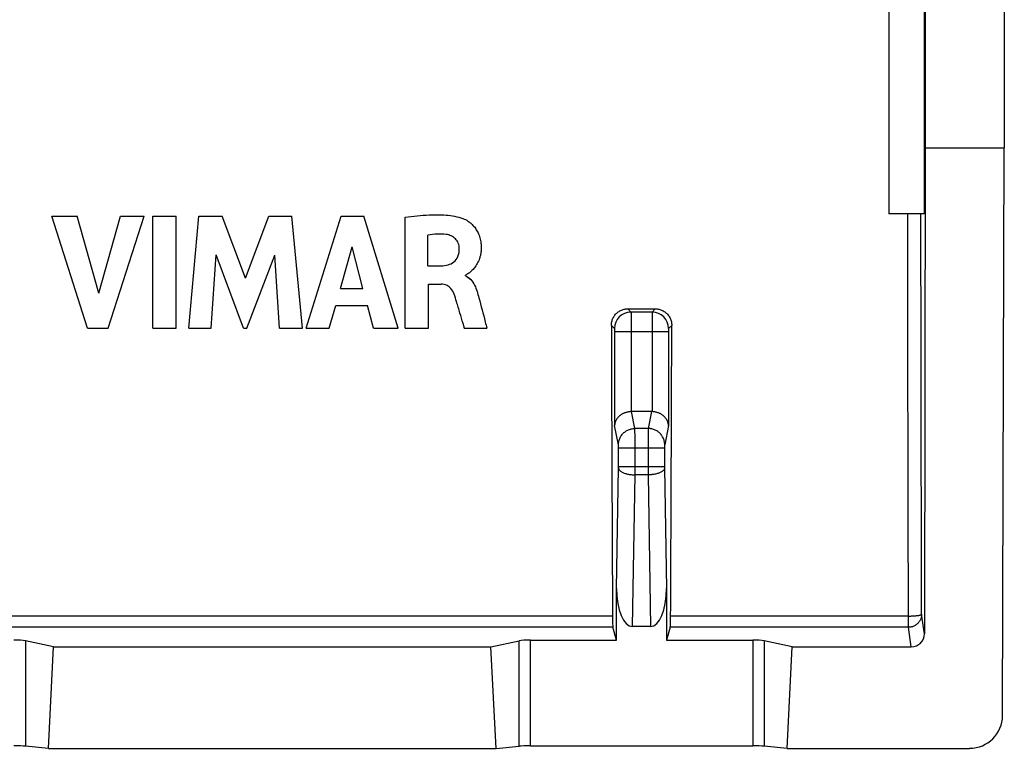
# Model space of a CAD drawing. Units: millimetres. Extents: x -22.3 to 22.4, y -11.2 to 10.9.
# Drawn here: x 7.5 to 22.4, y -11.2 to -0.1 of the extents above; entities that cross this region are included whole.
import ezdxf

# ---------------------------------------------------------------- set-up
doc = ezdxf.new("R2010")
doc.units = ezdxf.units.MM
doc.header["$LTSCALE"] = 16.335
doc.layers.get('0').update_dxf_attribs({"linetype": 'CONTINUOUS'})
for name, color, linetype in [('ASSI', 7, 'CONTINUOUS'), ('DRAFT', 7, 'CONTINUOUS'), ('RACCORDO', 7, 'CONTINUOUS')]:
    doc.layers.add(name, color=color, linetype=linetype)

msp = doc.modelspace()

# ---------------------------------------------------------------- linework, layer by layer
at = {"color": 7, "linetype": 'CONTINUOUS'}
for p, q in [((20.648, 0.72), (20.648, -3.08)), ((22.372, -10.691), (22.398, -2.08)), ((7.957, -3.113), (8.343, -3.113)), ((8.496, -4.813), (7.957, -3.113)), ((8.667, -4.283), (8.343, -3.113)), ((8.667, -4.283), (9, -3.113)), ((8.809, -4.813), (9.355, -3.113)), ((9, -3.113), (9.355, -3.113)), ((9.487, -3.113), (9.842, -3.113)), ((9.487, -4.813), (9.487, -3.113)), ((9.842, -4.813), (9.842, -3.113)), ((10.033, -4.813), (10.186, -3.113)), ((10.186, -3.113), (10.541, -3.113)), ((10.892, -4.057), (10.541, -3.113)), ((10.892, -4.057), (11.247, -3.113)), ((11.247, -3.113), (11.598, -3.113)), ((11.757, -4.813), (11.598, -3.113)), ((11.812, -4.813), (12.345, -3.113)), ((12.345, -3.113), (12.689, -3.113)), ((13.21, -4.813), (12.689, -3.113)), ((13.314, -4.813), (13.314, -3.133)), ((13.656, -3.869), (13.656, -3.403)), ((12.334, -4.211), (12.51, -3.58)), ((12.673, -4.211), (12.51, -3.58)), ((10.372, -4.813), (10.449, -3.703)), ((10.865, -4.813), (10.449, -3.703)), ((10.915, -4.813), (11.337, -3.707)), ((11.409, -4.813), (11.337, -3.707)), ((13.656, -3.869), (13.859, -3.869)), ((14.227, -4.019), (14.227, -4.009)), ((13.668, -4.148), (13.858, -4.148)), ((13.668, -4.813), (13.668, -4.148)), ((12.334, -4.211), (12.673, -4.211)), ((12.163, -4.813), (12.261, -4.473)), ((12.261, -4.473), (12.744, -4.473)), ((12.836, -4.813), (12.744, -4.473)), ((8.496, -4.813), (8.809, -4.813)), ((9.487, -4.813), (9.842, -4.813)), ((10.033, -4.813), (10.372, -4.813)), ((10.865, -4.813), (10.915, -4.813)), ((11.409, -4.813), (11.757, -4.813)), ((11.812, -4.813), (12.163, -4.813)), ((12.836, -4.813), (13.21, -4.813)), ((13.314, -4.813), (13.668, -4.813)), ((14.211, -4.813), (14.553, -4.813)), ((19.104, -11.189), (21.871, -11.189))]:
    msp.add_line(p, q, dxfattribs=at)
msp.add_ellipse((21.872, -10.69), major_axis=(0.494, 0.077), ratio=0.996007, start_param=-1.725939, end_param=-0.156969, dxfattribs=at)
for points, knots in [([(13.314, -3.133), (13.435, -3.115), (13.642, -3.093), (13.936, -3.092), (14.108, -3.121), (14.19, -3.151)], [0, 0, 0, 0, 0.415126, 0.704576, 1, 1, 1, 1]), ([(14.19, -3.151), (14.217, -3.16), (14.258, -3.183), (14.311, -3.224), (14.355, -3.267), (14.395, -3.321), (14.424, -3.375), (14.442, -3.423), (14.453, -3.463), (14.46, -3.498), (14.464, -3.528), (14.466, -3.553), (14.467, -3.58), (14.467, -3.617), (14.464, -3.661), (14.455, -3.71), (14.438, -3.769), (14.41, -3.833), (14.368, -3.896), (14.324, -3.944), (14.283, -3.979), (14.251, -3.999), (14.234, -4.008), (14.227, -4.009)], [0, 0, 0, 0, 0.079794, 0.131549, 0.189492, 0.25305, 0.322366, 0.359489, 0.398487, 0.439614, 0.461073, 0.483179, 0.510682, 0.537184, 0.58744, 0.634455, 0.678628, 0.759452, 0.831134, 0.89321, 0.943932, 0.980616, 1, 1, 1, 1]), ([(13.934, -3.393), (13.889, -3.387), (13.796, -3.383), (13.703, -3.394), (13.656, -3.403)], [0, 0, 0, 0, 0.484244, 1, 1, 1, 1]), ([(14.135, -3.605), (14.134, -3.578), (14.124, -3.524), (14.079, -3.457), (14.013, -3.41), (13.961, -3.396), (13.934, -3.393)], [0, 0, 0, 0, 0.257115, 0.499653, 0.743738, 1, 1, 1, 1]), ([(13.859, -3.869), (13.894, -3.868), (13.963, -3.86), (14.059, -3.816), (14.126, -3.725), (14.135, -3.647), (14.135, -3.605)], [0, 0, 0, 0, 0.246692, 0.475799, 0.709059, 1, 1, 1, 1]), ([(14.227, -4.019), (14.258, -4.032), (14.316, -4.074), (14.388, -4.19), (14.414, -4.289), (14.431, -4.353)], [0, 0, 0, 0, 0.252004, 0.505977, 1, 1, 1, 1]), ([(14.056, -4.297), (14.045, -4.267), (14.016, -4.215), (13.946, -4.16), (13.889, -4.148), (13.858, -4.148)], [0, 0, 0, 0, 0.369323, 0.648003, 1, 1, 1, 1]), ([(14.211, -4.813), (14.205, -4.79), (14.183, -4.714), (14.144, -4.58), (14.099, -4.431), (14.07, -4.335), (14.056, -4.297)], [0, 0, 0, 0, 0.134216, 0.441204, 0.777482, 1, 1, 1, 1]), ([(14.431, -4.353), (14.465, -4.476), (14.504, -4.629), (14.544, -4.782), (14.553, -4.813)], [0, 0, 0, 0, 0.801946, 1, 1, 1, 1])]:
    msp.add_open_spline(points, degree=3, knots=knots, dxfattribs=at)
at = {"layer": 'ASSI', "color": 7, "linetype": 'CONTINUOUS'}
for p, q in [((22.398, 10.67), (22.398, -2.08)), ((21.198, 9.52), (21.198, -2.08)), ((20.648, 0.72), (20.648, -3.08)), ((21.181, 0.72), (21.181, -3.08)), ((21.198, -2.08), (21.187, -9.45)), ((21.198, -2.08), (22.398, -2.08)), ((22.372, -10.691), (22.398, -2.08)), ((7.957, -3.113), (8.343, -3.113)), ((8.496, -4.813), (7.957, -3.113)), ((8.667, -4.283), (8.343, -3.113)), ((8.667, -4.283), (9, -3.113)), ((8.809, -4.813), (9.355, -3.113)), ((9, -3.113), (9.355, -3.113)), ((9.487, -3.113), (9.842, -3.113)), ((9.487, -4.813), (9.487, -3.113)), ((9.842, -4.813), (9.842, -3.113)), ((10.033, -4.813), (10.186, -3.113)), ((10.186, -3.113), (10.541, -3.113)), ((10.892, -4.057), (10.541, -3.113)), ((10.892, -4.057), (11.247, -3.113)), ((11.247, -3.113), (11.598, -3.113)), ((11.757, -4.813), (11.598, -3.113)), ((11.812, -4.813), (12.345, -3.113)), ((12.345, -3.113), (12.689, -3.113)), ((13.21, -4.813), (12.689, -3.113)), ((13.314, -4.813), (13.314, -3.133)), ((21.181, -3.08), (20.648, -3.08)), ((13.656, -3.869), (13.656, -3.403)), ((12.334, -4.211), (12.51, -3.58)), ((12.673, -4.211), (12.51, -3.58)), ((10.372, -4.813), (10.449, -3.703)), ((10.865, -4.813), (10.449, -3.703)), ((10.915, -4.813), (11.337, -3.707)), ((11.409, -4.813), (11.337, -3.707)), ((13.656, -3.869), (13.859, -3.869)), ((14.227, -4.019), (14.227, -4.009)), ((13.668, -4.148), (13.858, -4.148)), ((13.668, -4.813), (13.668, -4.148)), ((12.334, -4.211), (12.673, -4.211)), ((12.163, -4.813), (12.261, -4.473)), ((12.261, -4.473), (12.744, -4.473)), ((12.836, -4.813), (12.744, -4.473)), ((16.689, -4.522), (17.107, -4.522)), ((8.496, -4.813), (8.809, -4.813)), ((9.487, -4.813), (9.842, -4.813)), ((10.033, -4.813), (10.372, -4.813)), ((10.865, -4.813), (10.915, -4.813)), ((11.409, -4.813), (11.757, -4.813)), ((11.812, -4.813), (12.163, -4.813)), ((12.836, -4.813), (13.21, -4.813)), ((13.314, -4.813), (13.668, -4.813)), ((14.211, -4.813), (14.553, -4.813)), ((17.05, -6.08), (16.747, -6.08)), ((16.519, -9.546), (16.519, -8.767)), ((17.277, -8.767), (17.277, -9.546)), ((16.519, -9.546), (16.464, -9.353)), ((17.035, -9.339), (16.761, -9.339)), ((17.332, -9.353), (17.277, -9.546)), ((15.214, -9.546), (16.519, -9.546)), ((17.277, -9.546), (18.583, -9.546)), ((7.982, -9.649), (7.556, -9.559)), ((7.904, -11.189), (7.982, -9.649)), ((7.982, -9.649), (14.615, -9.649)), ((14.615, -9.649), (15.041, -9.559)), ((14.692, -11.189), (14.615, -9.649)), ((19.182, -9.649), (18.756, -9.559)), ((19.104, -11.189), (19.182, -9.649)), ((19.182, -9.649), (20.987, -9.649)), ((7.904, -11.189), (7.556, -11.157)), ((7.904, -11.189), (14.692, -11.189)), ((14.692, -11.189), (15.041, -11.157)), ((15.214, -11.152), (18.583, -11.152)), ((19.104, -11.189), (18.756, -11.157)), ((19.104, -11.189), (21.871, -11.189))]:
    msp.add_line(p, q, dxfattribs=at)
at = {"layer": 'ASSI', "color": 253, "linetype": 'CONTINUOUS'}
for p, q in [((16.689, -4.522), (16.738, -4.57)), ((17.059, -4.57), (16.738, -4.57)), ((17.107, -4.522), (17.059, -4.57)), ((16.44, -4.772), (16.488, -4.82)), ((17.356, -4.772), (17.308, -4.82)), ((17.307, -4.87), (16.49, -4.87)), ((16.49, -4.87), (16.49, -6.29)), ((16.74, -4.87), (16.74, -6.081)), ((17.057, -4.87), (17.057, -6.081)), ((17.307, -4.87), (17.307, -6.29)), ((16.798, -6.337), (16.747, -6.08)), ((17.05, -6.08), (16.999, -6.337)), ((16.548, -6.583), (16.49, -6.29)), ((16.999, -6.337), (16.798, -6.337)), ((17.307, -6.29), (17.249, -6.583)), ((16.549, -6.632), (17.247, -6.632)), ((16.549, -6.914), (16.549, -6.632)), ((16.799, -6.914), (16.799, -6.632)), ((16.997, -6.632), (16.997, -6.914)), ((17.247, -6.632), (17.247, -6.914)), ((16.519, -8.767), (16.549, -6.935)), ((16.549, -6.914), (17.247, -6.914)), ((17.247, -6.935), (17.277, -8.767)), ((16.761, -9.339), (16.799, -7.041)), ((16.998, -7.041), (16.799, -7.041)), ((16.998, -7.041), (17.035, -9.339)), ((16.458, -9.182), (6.098, -9.182)), ((20.945, -9.182), (17.338, -9.182)), ((20.945, -9.353), (20.945, -9.182)), ((21.187, -9.45), (21.145, -9.154)), ((16.464, -9.353), (6.098, -9.353)), ((20.945, -9.353), (17.332, -9.353)), ((20.987, -9.649), (20.945, -9.353)), ((15.214, -11.152), (15.214, -9.546)), ((18.583, -9.546), (18.583, -11.152)), ((7.556, -9.559), (7.556, -11.157)), ((15.041, -11.157), (15.041, -9.559)), ((18.756, -9.559), (18.756, -11.157))]:
    msp.add_line(p, q, dxfattribs=at)
for centre, radius, start, end in [((16.738, -4.821), 0.25, 90.0847, 179.9153), ((17.058, -4.821), 0.25, 0.0847, 89.9153), ((15.221, -6.914), 1.328, 359.1028, 0.0144), ((-30.999, -6.916), 47.798, 359.8504, 0.0024), ((63.895, -6.917), 46.898, 179.9961, 180.151), ((18.55, -6.915), 1.302, 179.9766, 180.9062)]:
    msp.add_arc(centre, radius, start, end, dxfattribs=at)
at = {"layer": 'ASSI', "color": 7, "linetype": 'CONTINUOUS'}
for centre, major_axis, ratio, start_param, end_param in [((19.518, 3.23), (0, 88.5), 0.034921, -4.62185, -4.571681), ((14.279, 3.23), (0, 88.5), 0.034921, -1.711505, -1.661335), ((16.748, -6.334), (-0.049, 0.249), 0.984226, -0.192508, -0.163661), ((17.048, -6.334), (0.049, 0.249), 0.984226, 0.163661, 0.192508), ((16.769, -8.748), (0.01, 0.592), 0.422572, -4.673873, -3.134712), ((17.027, -8.748), (-0.01, 0.592), 0.422572, -3.148474, -1.609312), ((16.465, -9.154), (0, 0.2), 0.034921, -4.571681, -3.263766), ((17.332, -9.154), (0, 0.2), 0.034921, -3.01942, -1.711505), ((7.383, -9.571), (0.2, 0), 0.122785, 0.523599, 1.570796), ((15.214, -9.571), (0.2, 0), 0.122785, 1.570796, 2.617994), ((18.583, -9.571), (0.2, 0), 0.122785, 0.523599, 1.570796), ((20.987, -9.45), (0.199, -0.018), 0.996598, -1.481261, 0.087409), ((21.872, -10.69), (0.494, 0.077), 0.996007, -1.725939, -0.156969), ((7.383, -11.162), (0.2, 0), 0.052408, 0.523599, 1.570796), ((15.214, -11.162), (0.2, 0), 0.052408, 1.570796, 2.617994), ((18.583, -11.162), (0.2, 0), 0.052408, 0.523599, 1.570796)]:
    msp.add_ellipse(centre, major_axis=major_axis, ratio=ratio, start_param=start_param, end_param=end_param, dxfattribs=at)
for points, knots in [([(13.314, -3.133), (13.435, -3.115), (13.642, -3.093), (13.936, -3.092), (14.108, -3.121), (14.19, -3.151)], [0, 0, 0, 0, 0.415126, 0.704576, 1, 1, 1, 1]), ([(14.19, -3.151), (14.217, -3.16), (14.258, -3.183), (14.311, -3.224), (14.355, -3.267), (14.395, -3.321), (14.424, -3.375), (14.442, -3.423), (14.453, -3.463), (14.46, -3.498), (14.464, -3.528), (14.466, -3.553), (14.467, -3.58), (14.467, -3.617), (14.464, -3.661), (14.455, -3.71), (14.438, -3.769), (14.41, -3.833), (14.368, -3.896), (14.324, -3.944), (14.283, -3.979), (14.251, -3.999), (14.234, -4.008), (14.227, -4.009)], [0, 0, 0, 0, 0.079794, 0.131549, 0.189492, 0.25305, 0.322366, 0.359489, 0.398487, 0.439614, 0.461073, 0.483179, 0.510682, 0.537184, 0.58744, 0.634455, 0.678628, 0.759452, 0.831134, 0.89321, 0.943932, 0.980616, 1, 1, 1, 1]), ([(13.934, -3.393), (13.889, -3.387), (13.796, -3.383), (13.703, -3.394), (13.656, -3.403)], [0, 0, 0, 0, 0.484244, 1, 1, 1, 1]), ([(14.135, -3.605), (14.134, -3.578), (14.124, -3.524), (14.079, -3.457), (14.013, -3.41), (13.961, -3.396), (13.934, -3.393)], [0, 0, 0, 0, 0.257115, 0.499653, 0.743738, 1, 1, 1, 1]), ([(13.859, -3.869), (13.894, -3.868), (13.963, -3.86), (14.059, -3.816), (14.126, -3.725), (14.135, -3.647), (14.135, -3.605)], [0, 0, 0, 0, 0.246692, 0.475799, 0.709059, 1, 1, 1, 1]), ([(14.056, -4.297), (14.045, -4.267), (14.016, -4.215), (13.946, -4.16), (13.889, -4.148), (13.858, -4.148)], [0, 0, 0, 0, 0.369323, 0.648003, 1, 1, 1, 1]), ([(14.289, -4.058), (14.297, -4.064), (14.329, -4.095), (14.388, -4.19), (14.414, -4.289), (14.431, -4.353)], [0, 0, 0, 0, 0.086906, 0.396936, 1, 1, 1, 1]), ([(14.211, -4.813), (14.205, -4.79), (14.183, -4.714), (14.144, -4.58), (14.099, -4.431), (14.07, -4.335), (14.056, -4.297)], [0, 0, 0, 0, 0.134216, 0.441204, 0.777482, 1, 1, 1, 1]), ([(14.431, -4.353), (14.465, -4.476), (14.504, -4.629), (14.544, -4.782), (14.553, -4.813)], [0, 0, 0, 0, 0.801946, 1, 1, 1, 1]), ([(16.44, -4.772), (16.44, -4.763), (16.441, -4.744), (16.446, -4.716), (16.454, -4.689), (16.464, -4.663), (16.478, -4.638), (16.494, -4.615), (16.513, -4.594), (16.534, -4.576), (16.556, -4.559), (16.581, -4.546), (16.607, -4.535), (16.634, -4.527), (16.661, -4.523), (16.68, -4.522), (16.689, -4.522)], [0, 0, 0, 0, 0.071841, 0.143898, 0.215711, 0.287111, 0.358818, 0.430509, 0.501724, 0.572872, 0.644313, 0.71561, 0.786479, 0.857649, 0.928969, 1, 1, 1, 1]), ([(17.107, -4.522), (17.117, -4.522), (17.135, -4.523), (17.163, -4.527), (17.19, -4.535), (17.216, -4.546), (17.24, -4.559), (17.263, -4.576), (17.284, -4.594), (17.302, -4.615), (17.319, -4.638), (17.332, -4.663), (17.343, -4.689), (17.351, -4.716), (17.355, -4.744), (17.356, -4.763), (17.356, -4.772)], [0, 0, 0, 0, 0.071036, 0.142368, 0.213554, 0.284424, 0.355721, 0.427169, 0.498324, 0.569541, 0.641233, 0.712948, 0.784356, 0.856151, 0.928182, 1, 1, 1, 1]), ([(16.74, -6.081), (16.733, -6.081), (16.719, -6.082), (16.698, -6.085), (16.678, -6.089), (16.659, -6.094), (16.641, -6.1), (16.624, -6.107), (16.608, -6.116), (16.593, -6.125), (16.579, -6.134), (16.566, -6.144), (16.554, -6.155), (16.543, -6.166), (16.533, -6.178), (16.524, -6.19), (16.517, -6.202), (16.51, -6.214), (16.504, -6.227), (16.499, -6.239), (16.495, -6.252), (16.493, -6.265), (16.491, -6.278), (16.49, -6.286), (16.49, -6.29)], [0, 0, 0, 0, 0.059415, 0.117443, 0.173977, 0.228955, 0.282354, 0.334185, 0.384483, 0.433299, 0.480695, 0.52674, 0.571506, 0.615068, 0.657498, 0.698872, 0.739259, 0.778733, 0.817361, 0.855209, 0.892341, 0.928816, 0.964686, 1, 1, 1, 1]), ([(17.307, -6.29), (17.307, -6.286), (17.306, -6.278), (17.304, -6.265), (17.301, -6.252), (17.297, -6.239), (17.292, -6.227), (17.287, -6.214), (17.28, -6.202), (17.272, -6.19), (17.263, -6.178), (17.253, -6.166), (17.242, -6.155), (17.23, -6.144), (17.217, -6.134), (17.203, -6.125), (17.188, -6.116), (17.172, -6.107), (17.155, -6.1), (17.137, -6.094), (17.118, -6.089), (17.098, -6.085), (17.078, -6.082), (17.064, -6.081), (17.057, -6.081)], [0, 0, 0, 0, 0.035314, 0.071184, 0.107659, 0.144791, 0.182639, 0.221267, 0.260741, 0.301128, 0.342502, 0.384932, 0.428494, 0.47326, 0.519305, 0.566701, 0.615517, 0.665815, 0.717646, 0.771045, 0.826023, 0.882557, 0.940585, 1, 1, 1, 1])]:
    msp.add_open_spline(points, degree=3, knots=knots, dxfattribs=at)
at = {"layer": 'ASSI', "color": 253, "linetype": 'CONTINUOUS'}
for points, knots in [([(20.945, -9.182), (20.944, -8.675), (20.941, -7.66), (20.938, -6.136), (20.936, -4.609), (20.934, -3.59), (20.934, -3.08)], [0, 0, 0, 0, 0.24927, 0.499078, 0.749346, 1, 1, 1, 1]), ([(21.145, -9.154), (21.144, -8.649), (21.141, -7.639), (21.138, -6.122), (21.136, -4.602), (21.134, -3.588), (21.134, -3.08)], [0, 0, 0, 0, 0.249267, 0.499076, 0.749346, 1, 1, 1, 1]), ([(16.738, -4.57), (16.738, -4.571), (16.738, -4.574), (16.738, -4.58), (16.739, -4.589), (16.739, -4.6), (16.739, -4.615), (16.739, -4.632), (16.739, -4.652), (16.739, -4.674), (16.739, -4.698), (16.739, -4.724), (16.74, -4.751), (16.74, -4.78), (16.74, -4.809), (16.74, -4.84), (16.74, -4.86), (16.74, -4.87)], [0, 0, 0, 0, 0.008825, 0.028022, 0.057397, 0.096645, 0.145355, 0.203017, 0.269027, 0.342694, 0.423246, 0.509839, 0.601566, 0.697467, 0.796536, 0.897737, 1, 1, 1, 1]), ([(17.059, -4.57), (17.058, -4.571), (17.058, -4.574), (17.058, -4.58), (17.058, -4.589), (17.058, -4.6), (17.058, -4.615), (17.058, -4.632), (17.057, -4.652), (17.057, -4.674), (17.057, -4.698), (17.057, -4.724), (17.057, -4.751), (17.057, -4.78), (17.057, -4.809), (17.057, -4.84), (17.057, -4.86), (17.057, -4.87)], [0, 0, 0, 0, 0.008825, 0.028022, 0.057397, 0.096645, 0.145355, 0.203017, 0.269027, 0.342694, 0.423246, 0.509839, 0.601566, 0.697467, 0.796536, 0.897737, 1, 1, 1, 1]), ([(16.488, -4.82), (16.489, -4.821), (16.489, -4.823), (16.489, -4.825), (16.489, -4.828), (16.489, -4.831), (16.489, -4.834), (16.489, -4.837), (16.49, -4.841), (16.49, -4.846), (16.49, -4.85), (16.49, -4.855), (16.49, -4.86), (16.49, -4.865), (16.49, -4.869), (16.49, -4.87)], [0, 0, 0, 0, 0.05823, 0.097558, 0.146299, 0.203956, 0.269932, 0.343541, 0.424014, 0.510511, 0.602127, 0.697905, 0.796843, 0.897905, 1, 1, 1, 1]), ([(17.308, -4.82), (17.308, -4.821), (17.308, -4.823), (17.308, -4.825), (17.308, -4.828), (17.307, -4.831), (17.307, -4.834), (17.307, -4.837), (17.307, -4.841), (17.307, -4.846), (17.307, -4.85), (17.307, -4.855), (17.307, -4.86), (17.307, -4.865), (17.307, -4.869), (17.307, -4.87)], [0, 0, 0, 0, 0.058229, 0.097556, 0.146296, 0.203952, 0.269926, 0.343535, 0.424009, 0.510507, 0.602125, 0.697904, 0.796842, 0.897905, 1, 1, 1, 1]), ([(16.548, -6.583), (16.548, -6.574), (16.549, -6.555), (16.554, -6.528), (16.562, -6.502), (16.573, -6.476), (16.586, -6.452), (16.602, -6.429), (16.621, -6.409), (16.642, -6.39), (16.665, -6.374), (16.689, -6.361), (16.715, -6.35), (16.742, -6.342), (16.77, -6.338), (16.788, -6.337), (16.798, -6.337)], [0, 0, 0, 0, 0.070795, 0.141663, 0.212627, 0.283702, 0.354899, 0.426222, 0.497669, 0.569233, 0.6409, 0.712651, 0.784463, 0.85631, 0.928165, 1, 1, 1, 1]), ([(16.799, -6.632), (16.799, -6.622), (16.799, -6.602), (16.799, -6.573), (16.799, -6.544), (16.799, -6.516), (16.799, -6.489), (16.799, -6.464), (16.799, -6.44), (16.799, -6.418), (16.798, -6.398), (16.798, -6.381), (16.798, -6.366), (16.798, -6.354), (16.798, -6.344), (16.798, -6.339), (16.798, -6.337)], [0, 0, 0, 0, 0.101094, 0.201191, 0.299289, 0.394413, 0.485617, 0.571995, 0.652688, 0.726895, 0.793878, 0.852972, 0.903589, 0.945226, 0.97747, 1, 1, 1, 1]), ([(16.999, -6.337), (16.999, -6.339), (16.999, -6.344), (16.999, -6.354), (16.998, -6.366), (16.998, -6.381), (16.998, -6.398), (16.998, -6.418), (16.998, -6.44), (16.998, -6.464), (16.998, -6.489), (16.998, -6.516), (16.998, -6.544), (16.998, -6.573), (16.997, -6.602), (16.997, -6.622), (16.997, -6.632)], [0, 0, 0, 0, 0.02253, 0.054774, 0.096411, 0.147028, 0.206122, 0.273105, 0.347312, 0.428005, 0.514383, 0.605587, 0.700711, 0.798809, 0.898906, 1, 1, 1, 1]), ([(17.249, -6.583), (17.249, -6.574), (17.248, -6.555), (17.243, -6.528), (17.235, -6.502), (17.224, -6.476), (17.21, -6.452), (17.194, -6.429), (17.175, -6.409), (17.154, -6.39), (17.132, -6.374), (17.107, -6.361), (17.081, -6.35), (17.054, -6.342), (17.027, -6.338), (17.008, -6.337), (16.999, -6.337)], [0, 0, 0, 0, 0.070795, 0.141663, 0.212627, 0.283702, 0.354899, 0.426222, 0.497669, 0.569233, 0.6409, 0.71265, 0.784462, 0.85631, 0.928165, 1, 1, 1, 1]), ([(16.549, -6.632), (16.549, -6.63), (16.549, -6.627), (16.549, -6.622), (16.549, -6.617), (16.549, -6.613), (16.549, -6.608), (16.549, -6.604), (16.549, -6.6), (16.549, -6.596), (16.549, -6.593), (16.548, -6.59), (16.548, -6.588), (16.548, -6.585), (16.548, -6.584), (16.548, -6.583)], [0, 0, 0, 0, 0.100984, 0.201, 0.299023, 0.394078, 0.485223, 0.571553, 0.652211, 0.726396, 0.793375, 0.852487, 0.90315, 0.944871, 1, 1, 1, 1]), ([(17.249, -6.583), (17.249, -6.584), (17.248, -6.585), (17.248, -6.588), (17.248, -6.59), (17.248, -6.593), (17.248, -6.596), (17.248, -6.6), (17.248, -6.604), (17.248, -6.608), (17.247, -6.613), (17.247, -6.617), (17.247, -6.622), (17.247, -6.627), (17.247, -6.63), (17.247, -6.632)], [0, 0, 0, 0, 0.055129, 0.09685, 0.147513, 0.206625, 0.273604, 0.347789, 0.428447, 0.514777, 0.605922, 0.700977, 0.799, 0.899016, 1, 1, 1, 1]), ([(16.549, -6.935), (16.549, -6.939), (16.551, -6.948), (16.558, -6.961), (16.567, -6.973), (16.58, -6.984), (16.596, -6.995), (16.615, -7.005), (16.636, -7.014), (16.66, -7.021), (16.685, -7.028), (16.712, -7.033), (16.74, -7.037), (16.769, -7.04), (16.789, -7.041), (16.799, -7.041)], [0, 0, 0, 0, 0.044277, 0.091979, 0.144983, 0.204419, 0.270785, 0.344109, 0.424073, 0.510103, 0.601432, 0.697146, 0.796221, 0.897557, 1, 1, 1, 1]), ([(17.247, -6.935), (17.247, -6.939), (17.245, -6.948), (17.239, -6.961), (17.229, -6.973), (17.216, -6.984), (17.2, -6.995), (17.181, -7.005), (17.16, -7.014), (17.137, -7.021), (17.111, -7.028), (17.084, -7.033), (17.056, -7.037), (17.027, -7.04), (17.007, -7.041), (16.998, -7.041)], [0, 0, 0, 0, 0.044277, 0.091979, 0.144984, 0.204419, 0.270785, 0.344109, 0.424073, 0.510103, 0.601432, 0.697146, 0.796221, 0.897557, 1, 1, 1, 1]), ([(20.945, -9.182), (20.953, -9.182), (20.969, -9.182), (20.992, -9.181), (21.015, -9.18), (21.037, -9.179), (21.057, -9.177), (21.076, -9.175), (21.093, -9.173), (21.108, -9.17), (21.12, -9.167), (21.13, -9.164), (21.138, -9.161), (21.143, -9.158), (21.145, -9.155), (21.145, -9.154)], [0, 0, 0, 0, 0.116256, 0.230891, 0.342305, 0.448946, 0.549336, 0.642095, 0.725964, 0.799836, 0.862788, 0.914137, 0.953554, 0.981398, 1, 1, 1, 1]), ([(21.145, -9.154), (21.145, -9.162), (21.144, -9.178), (21.139, -9.202), (21.132, -9.225), (21.122, -9.246), (21.11, -9.267), (21.095, -9.286), (21.078, -9.303), (21.059, -9.318), (21.038, -9.33), (21.016, -9.34), (20.993, -9.347), (20.969, -9.352), (20.953, -9.353), (20.945, -9.353)], [0, 0, 0, 0, 0.076603, 0.153242, 0.22993, 0.306678, 0.383493, 0.460378, 0.537333, 0.614352, 0.691428, 0.768549, 0.845698, 0.922862, 1, 1, 1, 1])]:
    msp.add_open_spline(points, degree=3, knots=knots, dxfattribs=at)
at = {"layer": 'ASSI', "color": 7, "linetype": 'CONTINUOUS'}
msp.add_open_spline([(14.227, -4.019), (14.249, -4.028), (14.27, -4.042), (14.289, -4.058)], degree=3, dxfattribs=at)
at = {"layer": 'DRAFT', "color": 7, "linetype": 'CONTINUOUS'}
for p, q in [((21.181, 0.72), (21.181, -3.08)), ((21.198, -2.08), (22.398, -2.08)), ((21.181, -3.08), (20.648, -3.08)), ((7.904, -11.189), (7.982, -9.649)), ((7.982, -9.649), (14.615, -9.649)), ((14.692, -11.189), (14.615, -9.649)), ((19.104, -11.189), (19.182, -9.649)), ((7.904, -11.189), (14.692, -11.189))]:
    msp.add_line(p, q, dxfattribs=at)
at = {"layer": 'RACCORDO', "color": 7, "linetype": 'CONTINUOUS'}
for p, q in [((22.398, 10.67), (22.398, -2.08)), ((21.198, 9.52), (21.198, -2.08)), ((21.198, -2.08), (21.187, -9.45)), ((16.689, -4.522), (17.107, -4.522)), ((17.05, -6.08), (16.747, -6.08)), ((16.519, -9.546), (16.519, -8.767)), ((17.277, -8.767), (17.277, -9.546)), ((16.519, -9.546), (16.464, -9.353)), ((17.035, -9.339), (16.761, -9.339)), ((17.332, -9.353), (17.277, -9.546)), ((15.214, -9.546), (16.519, -9.546)), ((17.277, -9.546), (18.583, -9.546)), ((7.982, -9.649), (7.556, -9.559)), ((14.615, -9.649), (15.041, -9.559)), ((19.182, -9.649), (18.756, -9.559)), ((19.182, -9.649), (20.987, -9.649)), ((7.904, -11.189), (7.556, -11.157)), ((14.692, -11.189), (15.041, -11.157)), ((15.214, -11.152), (18.583, -11.152)), ((19.104, -11.189), (18.756, -11.157))]:
    msp.add_line(p, q, dxfattribs=at)
at = {"layer": 'RACCORDO', "color": 253, "linetype": 'CONTINUOUS'}
for p, q in [((16.689, -4.522), (16.738, -4.57)), ((17.059, -4.57), (16.738, -4.57)), ((17.107, -4.522), (17.059, -4.57)), ((16.44, -4.772), (16.488, -4.82)), ((17.356, -4.772), (17.308, -4.82)), ((17.307, -4.87), (16.49, -4.87)), ((16.49, -4.87), (16.49, -6.29)), ((16.74, -4.87), (16.74, -6.081)), ((17.057, -4.87), (17.057, -6.081)), ((17.307, -4.87), (17.307, -6.29)), ((16.798, -6.337), (16.747, -6.08)), ((17.05, -6.08), (16.999, -6.337)), ((16.548, -6.583), (16.49, -6.29)), ((16.999, -6.337), (16.798, -6.337)), ((17.307, -6.29), (17.249, -6.583)), ((16.549, -6.632), (17.247, -6.632)), ((16.549, -6.914), (16.549, -6.632)), ((16.799, -6.914), (16.799, -6.632)), ((16.997, -6.632), (16.997, -6.914)), ((17.247, -6.632), (17.247, -6.914)), ((16.519, -8.767), (16.549, -6.935)), ((16.549, -6.914), (17.247, -6.914)), ((17.247, -6.935), (17.277, -8.767)), ((16.761, -9.339), (16.799, -7.041)), ((16.998, -7.041), (16.799, -7.041)), ((16.998, -7.041), (17.035, -9.339)), ((16.458, -9.182), (6.098, -9.182)), ((20.945, -9.182), (17.338, -9.182)), ((20.945, -9.353), (20.945, -9.182)), ((21.187, -9.45), (21.145, -9.154)), ((16.464, -9.353), (6.098, -9.353)), ((20.945, -9.353), (17.332, -9.353)), ((20.987, -9.649), (20.945, -9.353)), ((15.214, -11.152), (15.214, -9.546)), ((18.583, -9.546), (18.583, -11.152)), ((7.556, -9.559), (7.556, -11.157)), ((15.041, -11.157), (15.041, -9.559)), ((18.756, -9.559), (18.756, -11.157))]:
    msp.add_line(p, q, dxfattribs=at)
for centre, radius, start, end in [((16.738, -4.821), 0.25, 90.0847, 179.9153), ((17.058, -4.821), 0.25, 0.0847, 89.9153), ((15.221, -6.914), 1.328, 359.1028, 0.0144), ((-30.999, -6.916), 47.798, 359.8504, 0.0024), ((63.895, -6.917), 46.898, 179.9961, 180.151), ((18.55, -6.915), 1.302, 179.9766, 180.9062)]:
    msp.add_arc(centre, radius, start, end, dxfattribs=at)
at = {"layer": 'RACCORDO', "color": 7, "linetype": 'CONTINUOUS'}
for centre, major_axis, ratio, start_param, end_param in [((19.518, 3.23), (0, 88.5), 0.034921, -4.62185, -4.571681), ((14.279, 3.23), (0, 88.5), 0.034921, -1.711505, -1.661335), ((16.748, -6.334), (-0.049, 0.249), 0.984226, -0.192508, -0.163661), ((17.048, -6.334), (0.049, 0.249), 0.984226, 0.163661, 0.192508), ((16.769, -8.748), (0.01, 0.592), 0.422572, -4.673873, -3.134712), ((17.027, -8.748), (-0.01, 0.592), 0.422572, -3.148474, -1.609312), ((16.465, -9.154), (0, 0.2), 0.034921, -4.571681, -3.263766), ((17.332, -9.154), (0, 0.2), 0.034921, -3.01942, -1.711505), ((7.383, -9.571), (0.2, 0), 0.122785, 0.523599, 1.570796), ((15.214, -9.571), (0.2, 0), 0.122785, 1.570796, 2.617994), ((18.583, -9.571), (0.2, 0), 0.122785, 0.523599, 1.570796), ((20.987, -9.45), (0.199, -0.018), 0.996598, -1.481261, 0.087409), ((7.383, -11.162), (0.2, 0), 0.052408, 0.523599, 1.570796), ((15.214, -11.162), (0.2, 0), 0.052408, 1.570796, 2.617994), ((18.583, -11.162), (0.2, 0), 0.052408, 0.523599, 1.570796)]:
    msp.add_ellipse(centre, major_axis=major_axis, ratio=ratio, start_param=start_param, end_param=end_param, dxfattribs=at)
at = {"layer": 'RACCORDO', "color": 253, "linetype": 'CONTINUOUS'}
for points, knots in [([(20.945, -9.182), (20.944, -8.675), (20.941, -7.66), (20.938, -6.136), (20.936, -4.609), (20.934, -3.59), (20.934, -3.08)], [0, 0, 0, 0, 0.24927, 0.499078, 0.749346, 1, 1, 1, 1]), ([(21.145, -9.154), (21.144, -8.649), (21.141, -7.639), (21.138, -6.122), (21.136, -4.602), (21.134, -3.588), (21.134, -3.08)], [0, 0, 0, 0, 0.249267, 0.499076, 0.749346, 1, 1, 1, 1]), ([(16.738, -4.57), (16.738, -4.571), (16.738, -4.574), (16.738, -4.58), (16.739, -4.589), (16.739, -4.6), (16.739, -4.615), (16.739, -4.632), (16.739, -4.652), (16.739, -4.674), (16.739, -4.698), (16.739, -4.724), (16.74, -4.751), (16.74, -4.78), (16.74, -4.809), (16.74, -4.84), (16.74, -4.86), (16.74, -4.87)], [0, 0, 0, 0, 0.008825, 0.028022, 0.057397, 0.096645, 0.145355, 0.203017, 0.269027, 0.342694, 0.423246, 0.509839, 0.601566, 0.697467, 0.796536, 0.897737, 1, 1, 1, 1]), ([(17.059, -4.57), (17.058, -4.571), (17.058, -4.574), (17.058, -4.58), (17.058, -4.589), (17.058, -4.6), (17.058, -4.615), (17.058, -4.632), (17.057, -4.652), (17.057, -4.674), (17.057, -4.698), (17.057, -4.724), (17.057, -4.751), (17.057, -4.78), (17.057, -4.809), (17.057, -4.84), (17.057, -4.86), (17.057, -4.87)], [0, 0, 0, 0, 0.008825, 0.028022, 0.057397, 0.096645, 0.145355, 0.203017, 0.269027, 0.342694, 0.423246, 0.509839, 0.601566, 0.697467, 0.796536, 0.897737, 1, 1, 1, 1]), ([(16.488, -4.82), (16.488, -4.82), (16.488, -4.821), (16.489, -4.822), (16.489, -4.823), (16.489, -4.825), (16.489, -4.828), (16.489, -4.831), (16.489, -4.834), (16.489, -4.837), (16.49, -4.841), (16.49, -4.846), (16.49, -4.85), (16.49, -4.855), (16.49, -4.86), (16.49, -4.865), (16.49, -4.869), (16.49, -4.87)], [0, 0, 0, 0, 0.00948, 0.028953, 0.058473, 0.09779, 0.146519, 0.204161, 0.27012, 0.34371, 0.424163, 0.510637, 0.60223, 0.697983, 0.796895, 0.897932, 1, 1, 1, 1]), ([(17.308, -4.82), (17.308, -4.82), (17.308, -4.821), (17.308, -4.822), (17.308, -4.823), (17.308, -4.825), (17.308, -4.828), (17.307, -4.831), (17.307, -4.834), (17.307, -4.837), (17.307, -4.841), (17.307, -4.846), (17.307, -4.85), (17.307, -4.855), (17.307, -4.86), (17.307, -4.865), (17.307, -4.869), (17.307, -4.87)], [0, 0, 0, 0, 0.00948, 0.028953, 0.058472, 0.097788, 0.146516, 0.204157, 0.270115, 0.343704, 0.424157, 0.510633, 0.602227, 0.697981, 0.796895, 0.897932, 1, 1, 1, 1]), ([(16.548, -6.583), (16.548, -6.574), (16.549, -6.555), (16.554, -6.528), (16.562, -6.502), (16.573, -6.476), (16.586, -6.452), (16.602, -6.429), (16.621, -6.409), (16.642, -6.39), (16.665, -6.374), (16.689, -6.361), (16.715, -6.35), (16.742, -6.342), (16.77, -6.338), (16.788, -6.337), (16.798, -6.337)], [0, 0, 0, 0, 0.070795, 0.141663, 0.212627, 0.283702, 0.354899, 0.426222, 0.497669, 0.569233, 0.6409, 0.712651, 0.784463, 0.85631, 0.928165, 1, 1, 1, 1]), ([(16.799, -6.632), (16.799, -6.622), (16.799, -6.602), (16.799, -6.573), (16.799, -6.544), (16.799, -6.516), (16.799, -6.489), (16.799, -6.464), (16.799, -6.44), (16.799, -6.418), (16.798, -6.398), (16.798, -6.381), (16.798, -6.366), (16.798, -6.354), (16.798, -6.344), (16.798, -6.339), (16.798, -6.337)], [0, 0, 0, 0, 0.101094, 0.201191, 0.299289, 0.394413, 0.485617, 0.571995, 0.652688, 0.726895, 0.793878, 0.852972, 0.903589, 0.945226, 0.97747, 1, 1, 1, 1]), ([(16.999, -6.337), (16.999, -6.339), (16.999, -6.344), (16.999, -6.354), (16.998, -6.366), (16.998, -6.381), (16.998, -6.398), (16.998, -6.418), (16.998, -6.44), (16.998, -6.464), (16.998, -6.489), (16.998, -6.516), (16.998, -6.544), (16.998, -6.573), (16.997, -6.602), (16.997, -6.622), (16.997, -6.632)], [0, 0, 0, 0, 0.02253, 0.054774, 0.096411, 0.147028, 0.206122, 0.273105, 0.347312, 0.428005, 0.514383, 0.605587, 0.700711, 0.798809, 0.898906, 1, 1, 1, 1]), ([(17.249, -6.583), (17.249, -6.574), (17.248, -6.555), (17.243, -6.528), (17.235, -6.502), (17.224, -6.476), (17.21, -6.452), (17.194, -6.429), (17.175, -6.409), (17.154, -6.39), (17.132, -6.374), (17.107, -6.361), (17.081, -6.35), (17.054, -6.342), (17.027, -6.338), (17.008, -6.337), (16.999, -6.337)], [0, 0, 0, 0, 0.070795, 0.141663, 0.212627, 0.283702, 0.354899, 0.426222, 0.497669, 0.569233, 0.6409, 0.71265, 0.784462, 0.85631, 0.928165, 1, 1, 1, 1]), ([(16.549, -6.632), (16.549, -6.63), (16.549, -6.627), (16.549, -6.622), (16.549, -6.617), (16.549, -6.613), (16.549, -6.608), (16.549, -6.604), (16.549, -6.6), (16.549, -6.596), (16.549, -6.593), (16.548, -6.59), (16.548, -6.588), (16.548, -6.586), (16.548, -6.584), (16.548, -6.583), (16.548, -6.583)], [0, 0, 0, 0, 0.100982, 0.200997, 0.299018, 0.394072, 0.485215, 0.571544, 0.652201, 0.726385, 0.793363, 0.852474, 0.903136, 0.944857, 0.97724, 1, 1, 1, 1]), ([(17.249, -6.583), (17.249, -6.583), (17.249, -6.584), (17.248, -6.586), (17.248, -6.588), (17.248, -6.59), (17.248, -6.593), (17.248, -6.596), (17.248, -6.6), (17.248, -6.604), (17.248, -6.608), (17.247, -6.613), (17.247, -6.617), (17.247, -6.622), (17.247, -6.627), (17.247, -6.63), (17.247, -6.632)], [0, 0, 0, 0, 0.02276, 0.055143, 0.096864, 0.147526, 0.206637, 0.273615, 0.347799, 0.428456, 0.514785, 0.605928, 0.700982, 0.799003, 0.899018, 1, 1, 1, 1]), ([(16.549, -6.935), (16.549, -6.939), (16.551, -6.948), (16.558, -6.961), (16.567, -6.973), (16.58, -6.984), (16.596, -6.995), (16.615, -7.005), (16.636, -7.014), (16.66, -7.021), (16.685, -7.028), (16.712, -7.033), (16.74, -7.037), (16.769, -7.04), (16.789, -7.041), (16.799, -7.041)], [0, 0, 0, 0, 0.044277, 0.091979, 0.144983, 0.204419, 0.270785, 0.344109, 0.424073, 0.510103, 0.601432, 0.697146, 0.796221, 0.897557, 1, 1, 1, 1]), ([(17.247, -6.935), (17.247, -6.939), (17.245, -6.948), (17.239, -6.961), (17.229, -6.973), (17.216, -6.984), (17.2, -6.995), (17.181, -7.005), (17.16, -7.014), (17.137, -7.021), (17.111, -7.028), (17.084, -7.033), (17.056, -7.037), (17.027, -7.04), (17.007, -7.041), (16.998, -7.041)], [0, 0, 0, 0, 0.044277, 0.091979, 0.144984, 0.204419, 0.270785, 0.344109, 0.424073, 0.510103, 0.601432, 0.697146, 0.796221, 0.897557, 1, 1, 1, 1]), ([(21.145, -9.154), (21.145, -9.162), (21.144, -9.178), (21.139, -9.202), (21.132, -9.225), (21.122, -9.246), (21.11, -9.267), (21.095, -9.286), (21.078, -9.303), (21.059, -9.318), (21.038, -9.33), (21.016, -9.34), (20.993, -9.347), (20.969, -9.352), (20.953, -9.353), (20.945, -9.353)], [0, 0, 0, 0, 0.076603, 0.153242, 0.22993, 0.306678, 0.383493, 0.460378, 0.537333, 0.614352, 0.691428, 0.768549, 0.845698, 0.922862, 1, 1, 1, 1]), ([(20.945, -9.182), (20.953, -9.182), (20.969, -9.182), (20.992, -9.181), (21.015, -9.18), (21.037, -9.179), (21.057, -9.177), (21.076, -9.175), (21.093, -9.173), (21.108, -9.17), (21.12, -9.167), (21.13, -9.164), (21.138, -9.161), (21.143, -9.158), (21.145, -9.155), (21.145, -9.154)], [0, 0, 0, 0, 0.116256, 0.230891, 0.342305, 0.448946, 0.549336, 0.642095, 0.725964, 0.799836, 0.862788, 0.914137, 0.953554, 0.981398, 1, 1, 1, 1])]:
    msp.add_open_spline(points, degree=3, knots=knots, dxfattribs=at)
at = {"layer": 'RACCORDO', "color": 7, "linetype": 'CONTINUOUS'}
for points, knots in [([(16.44, -4.772), (16.44, -4.763), (16.441, -4.744), (16.446, -4.716), (16.454, -4.689), (16.464, -4.663), (16.478, -4.638), (16.494, -4.615), (16.513, -4.594), (16.534, -4.576), (16.556, -4.559), (16.581, -4.546), (16.607, -4.535), (16.634, -4.527), (16.661, -4.523), (16.68, -4.522), (16.689, -4.522)], [0, 0, 0, 0, 0.071841, 0.143898, 0.215711, 0.287111, 0.358818, 0.430509, 0.501724, 0.572872, 0.644313, 0.71561, 0.786479, 0.857649, 0.928969, 1, 1, 1, 1]), ([(17.107, -4.522), (17.117, -4.522), (17.135, -4.523), (17.163, -4.527), (17.19, -4.535), (17.216, -4.546), (17.24, -4.559), (17.263, -4.576), (17.284, -4.594), (17.302, -4.615), (17.319, -4.638), (17.332, -4.663), (17.343, -4.689), (17.351, -4.716), (17.355, -4.744), (17.356, -4.763), (17.356, -4.772)], [0, 0, 0, 0, 0.071036, 0.142368, 0.213554, 0.284424, 0.355721, 0.427169, 0.498324, 0.569541, 0.641233, 0.712948, 0.784356, 0.856151, 0.928182, 1, 1, 1, 1]), ([(16.74, -6.081), (16.733, -6.081), (16.719, -6.082), (16.698, -6.085), (16.678, -6.089), (16.659, -6.094), (16.641, -6.1), (16.624, -6.107), (16.608, -6.116), (16.593, -6.125), (16.579, -6.134), (16.566, -6.144), (16.554, -6.155), (16.543, -6.166), (16.533, -6.178), (16.524, -6.19), (16.517, -6.202), (16.51, -6.214), (16.504, -6.227), (16.499, -6.239), (16.495, -6.252), (16.493, -6.265), (16.491, -6.278), (16.49, -6.286), (16.49, -6.29)], [0, 0, 0, 0, 0.059415, 0.117443, 0.173977, 0.228955, 0.282354, 0.334185, 0.384483, 0.433299, 0.480695, 0.52674, 0.571506, 0.615068, 0.657498, 0.698872, 0.739259, 0.778733, 0.817361, 0.855209, 0.892341, 0.928816, 0.964686, 1, 1, 1, 1]), ([(17.307, -6.29), (17.307, -6.286), (17.306, -6.278), (17.304, -6.265), (17.301, -6.252), (17.297, -6.239), (17.292, -6.227), (17.287, -6.214), (17.28, -6.202), (17.272, -6.19), (17.263, -6.178), (17.253, -6.166), (17.242, -6.155), (17.23, -6.144), (17.217, -6.134), (17.203, -6.125), (17.188, -6.116), (17.172, -6.107), (17.155, -6.1), (17.137, -6.094), (17.118, -6.089), (17.098, -6.085), (17.078, -6.082), (17.064, -6.081), (17.057, -6.081)], [0, 0, 0, 0, 0.035314, 0.071184, 0.107659, 0.144791, 0.182639, 0.221267, 0.260741, 0.301128, 0.342502, 0.384932, 0.428494, 0.47326, 0.519305, 0.566701, 0.615517, 0.665815, 0.717646, 0.771045, 0.826023, 0.882557, 0.940585, 1, 1, 1, 1])]:
    msp.add_open_spline(points, degree=3, knots=knots, dxfattribs=at)

doc.saveas('drawing.dxf')
